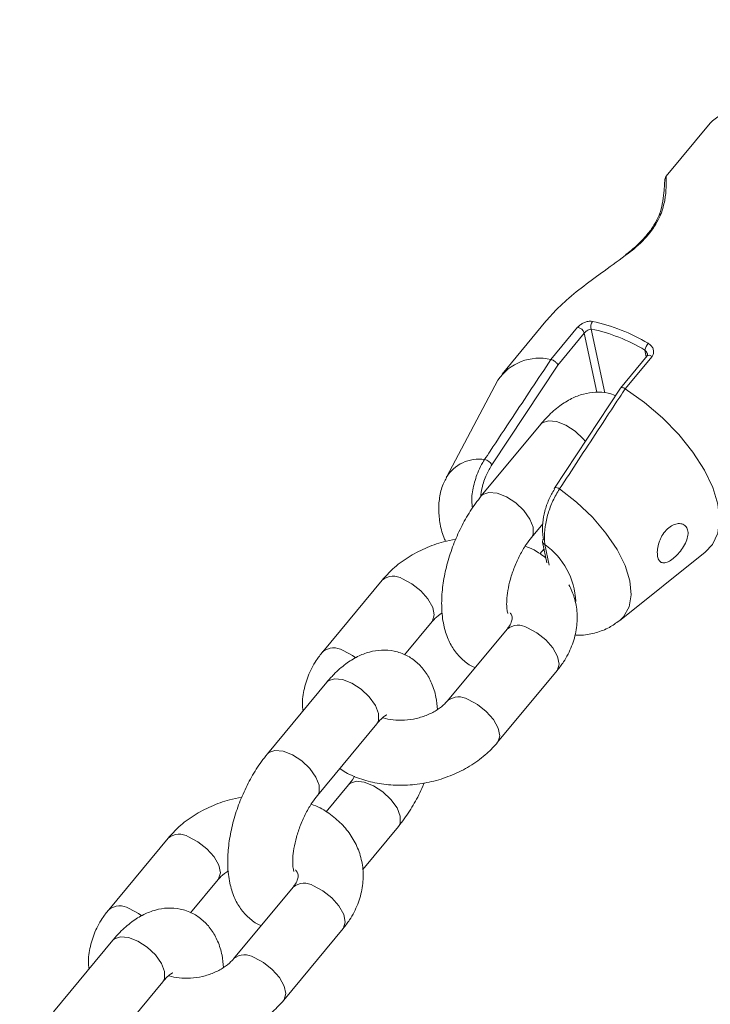
# Model space of a CAD drawing. Units: millimetres. Extents: x 0 to 59.4, y 0 to 42.1.
# Drawn here: x 12 to 12.1, y 20 to 20.2 of the extents above; entities that cross this region are included whole.
import ezdxf

# ---------------------------------------------------------------- set-up
doc = ezdxf.new("R2010")
doc.units = ezdxf.units.MM
doc.layers.add('LE_NORM', color=179, linetype='Continuous', lineweight=40)
doc.styles.add('SLDTEXTSTYLE0', font='TXT', dxfattribs={"width": 0.605})
doc.dimstyles.new('SLDDIMSTYLE1', dxfattribs={"dimtxt": 0.35, "dimasz": 0.3, "dimexe": 0, "dimexo": 0.0625, "dimgap": 0.08750000000000001, "dimtad": 1, "dimdec": 0, "dimlfac": 40, "dimrnd": 1e-09, "dimzin": 12, "dimdsep": 46, "dimtxsty": 'SLDTEXTSTYLE0', "dimsah": 1, "dimcen": 0.09, "dimadec": 0, "dimazin": 3, "dimtfac": 1, "dimtofl": 0, "dimtmove": 0, "dimatfit": 3, "dimfxl": 0, "dimfrac": 2, "dimtolj": 1, "dimtzin": 12, "dimarcsym": 0})

# ---------------------------------------------------------------- blocks, each defined once
blk = doc.blocks.new('_D_9')
at = {"layer": 'LE_NORM'}
for p, q in [((24.32345252786246, 27.950413172735), (28.07997286839938, 25.78158514290969)), ((27.9941843919005, 25.83111514290969), (28.83953139521538, 27.29529910267716)), ((27.9941843919005, 25.83111514290969), (15.38911539771275, 3.998495212065552)), ((11.71838353367472, 6.117793241890864), (15.47490387421163, 3.948965212065552))]:
    blk.add_line(p, q, dxfattribs=at)
for points in [[(27.9941843919005, 25.83111514290969), (27.75758185152205, 25.62130752177436), (27.93078693227894, 25.52130752177436)], [(15.38911539771275, 3.998495212065552), (15.62571793809119, 4.208302833200883), (15.45251285733431, 4.308302833200885)]]:
    blk.add_solid(points, dxfattribs=at)
at = {"layer": 'LE_NORM', "insert": (27.87883817384364, 26.53367707389773, -0.764206801085245), "char_height": 0.35, "attachment_point": 1, "rotation": 60.000000000000234, "style": 'SLDTEXTSTYLE0'}
blk.add_mtext('1008', dxfattribs=at)

msp = doc.modelspace()

# ---------------------------------------------------------------- linework, layer by layer
at = {"color": 7, "linetype": 'Continuous', "lineweight": 15}
for p, q in [((12.11574995661672, 20.17230318874702), (12.10562058700773, 20.16008852173846)), ((12.07784736487963, 20.1265977248632), (12.06774642101306, 20.11441733550386)), ((12.07901664708054, 20.11777190159582), (12.08518853022957, 20.12521436844136)), ((12.08672968374303, 20.12387802216731), (12.08061779723935, 20.11650790326373)), ((12.07902168790659, 20.11777126265752), (12.07901664708054, 20.11777190159582)), ((12.10121404558779, 20.11861238484175), (12.09506779754467, 20.11120083051048)), ((12.10235136814719, 20.11847707577894), (12.09617948499815, 20.11103460893338)), ((12.08061779723935, 20.11650790326373), (12.06542489537293, 20.09350288833805)), ((12.06680939344952, 20.11301735774338), (12.05489271095286, 20.09061607300815)), ((12.09505232472851, 20.11117788151642), (12.07983054320422, 20.08811929201126)), ((12.09617948499815, 20.11103460893338), (12.09617366886537, 20.11103823190734)), ((12.07667387555373, 20.10282756696421), (12.06295857966695, 20.08628875175186)), ((12.07450488704015, 20.0767136389043), (12.07713112350783, 20.07988052936014)), ((12.07710240621367, 20.07565947273685), (12.07811121893578, 20.07087504021834)), ((12.07744142219016, 20.07405164303107), (12.07649928658445, 20.07291555330931)), ((12.09484428029459, 20.05748506648637), (12.11465362340154, 20.07334113173556)), ((12.04006610996367, 20.06687679100988), (12.02635081407689, 20.05033797579752)), ((12.04525506363143, 20.04963555859466), (12.05161241733687, 20.05730167816232)), ((12.06889967766542, 20.05555813933689), (12.05518438177869, 20.0390193241246)), ((12.06673068915189, 20.02944421127704), (12.08044598503862, 20.04598302648933)), ((12.02729881036139, 20.04328783219982), (12.01358351447462, 20.02674901698746)), ((12.02512982184782, 20.0171739041399), (12.0388451177346, 20.03371271935226)), ((12.0322919120752, 20.01960736338272), (12.02712422139211, 20.01337581854492)), ((12.0355942670847, 20.00009114493392), (12.04383821944841, 20.01003225053516)), ((11.99069104477133, 20.00733705624549), (11.97697574888455, 19.99079824103313)), ((11.9958799984391, 19.99009582383027), (12.00223735214454, 19.99776194339793)), ((12.01952461247308, 19.9960184045725), (12.00580931658635, 19.97947958936021)), ((12.01735562395956, 19.96990447651265), (12.03107091984629, 19.98644329172494)), ((11.97792374516906, 19.98374809743543), (11.96420844928228, 19.96720928222307)), ((11.97575475665548, 19.95763416937551), (11.98947005254226, 19.97417298458787))]:
    msp.add_line(p, q, dxfattribs=at)
at = {"color": 8, "linetype": 'Continuous', "lineweight": 15}
for p, q in [((12.08833635437995, 20.12481702985112), (12.09144310437877, 20.11008284242909)), ((12.08960824744711, 20.11022603950436), (12.08672968374303, 20.12387802216731)), ((12.10102668733717, 20.11838645581252), (12.10069359768064, 20.11996617913417)), ((12.07763974800103, 20.07509042786572), (12.07865161157195, 20.0702915262788))]:
    msp.add_line(p, q, dxfattribs=at)
at = {"color": 7, "linetype": 'Continuous', "lineweight": 15, "flags": 128}
msp.add_lwpolyline([(12.09617948499815, 20.11103460893338), (12.10061822618838, 20.10787927178144), (12.1047850151103, 20.10431031269147), (12.10855133095901, 20.10043781295233), (12.11180100515637, 20.09638121628742), (12.11443380446491, 20.09226564472196), (12.1163685225906, 20.08821803930822), (12.11754548491699, 20.08436324474447), (12.11792838911429, 20.08082015865412), (12.11750542485169, 20.07769806429695), (12.1162896380762, 20.07509325982662), (12.11465362340154, 20.07334113173556)], dxfattribs=at)
at = {"color": 8, "linetype": 'Continuous', "lineweight": 15, "flags": 128}
for points in [[(12.07667387555373, 20.10282756696421), (12.07702617961992, 20.10315974671862), (12.07843111421635, 20.10364727055591), (12.08032042743327, 20.103458476081), (12.08246624021342, 20.10261613469386), (12.0846097358667, 20.10122184519742), (12.08649237718268, 20.09944377948246), (12.08697884656344, 20.09885677716239)], [(12.0809994537633, 20.08789816782882), (12.08496080357647, 20.08482033042388), (12.0885812139753, 20.08138326099396), (12.0917265037272, 20.0777143457085), (12.09428010072867, 20.07394956350941), (12.09614736245153, 20.07022844640003), (12.09725908362568, 20.06668890804907), (12.09757406115506, 20.06346213237393), (12.09708062120481, 20.06066771154502), (12.09579705186203, 20.05840921360845), (12.09484428029459, 20.05748506648637)], [(12.0629571373068, 20.08628701041518), (12.06331088373319, 20.08662093150624), (12.06471581832962, 20.08710845534354), (12.06660513154654, 20.08691966086862), (12.06875094432669, 20.08607731948149), (12.07089443997997, 20.08468302998504), (12.07277708129595, 20.08290496427009), (12.07417179394711, 20.0809575833033), (12.07491035500395, 20.07907576996956)], [(12.07491035500395, 20.07907576996956), (12.07490368310302, 20.07748649872952), (12.07451138836488, 20.07672152034244)], [(12.04476931328304, 20.06716362076118), (12.04694705224798, 20.0660280535011), (12.04899117555882, 20.0644174065491), (12.05065513177623, 20.06252594769819), (12.05173822322299, 20.06058181480078), (12.05210981308592, 20.05881949897661), (12.05172508214346, 20.05745156152312), (12.05158821581197, 20.05727305569976)], [(12.08044598503862, 20.04598302648933), (12.08055864984521, 20.04613290985013), (12.08094338078767, 20.04750084730363), (12.08057179092474, 20.04926316312779), (12.07948869947798, 20.05120729602521), (12.07782474326057, 20.05309875487611), (12.07578061994973, 20.05470940182812), (12.07360288098479, 20.0558449690882)], [(12.03105401739625, 20.05062480554887), (12.03323175636119, 20.04948923828879), (12.03398864257549, 20.04896093172114)], [(12.02729881036139, 20.04328783219982), (12.02765111442758, 20.04362001195422), (12.02905604902401, 20.04410753579152), (12.03094536224093, 20.04391874131661), (12.03309117502108, 20.04307639992947), (12.03523467067436, 20.04168211043302), (12.03711731199034, 20.03990404471807), (12.0385120246415, 20.03795666375128), (12.03925058569834, 20.03607485041754)], [(12.06672905074385, 20.02944223820399), (12.06684335395845, 20.0295940946379), (12.06722808490092, 20.0309620320914), (12.06685649503799, 20.03272434791556), (12.06577340359122, 20.03466848081298), (12.06410944737382, 20.03655993966388), (12.06206532406298, 20.03817058661588), (12.05988758509803, 20.03930615387596)], [(12.03925058569834, 20.03607485041754), (12.03924391379741, 20.0344855791775), (12.0388451177346, 20.03371271935226)], [(12.01358207211447, 20.02674727565078), (12.01393581854085, 20.02708119674185), (12.01534075313729, 20.02756872057914), (12.01723006635421, 20.02737992610423), (12.01937587913436, 20.02653758471709), (12.02151937478763, 20.02514329522065), (12.02340201610362, 20.0233652295057), (12.02479672875477, 20.02141784853891), (12.02553528981161, 20.01953603520517)], [(12.04424368741215, 20.01239438160044), (12.04350512635531, 20.01427619493419), (12.04211041370415, 20.01622357590097), (12.04022777238816, 20.01800164161593), (12.03808427673489, 20.01939593111237), (12.03593846395474, 20.02023827249951), (12.03404915073782, 20.02042706697442), (12.03264421614139, 20.01993954313713), (12.03228670143467, 20.01960105328762)], [(12.02553528981161, 20.01953603520517), (12.02552861791068, 20.01794676396513), (12.02513632317254, 20.01718178557805)], [(12.04383708306546, 20.01003088147402), (12.04423701551121, 20.01080511036041), (12.04424368741215, 20.01239438160044)], [(11.9953942480907, 20.00762388599679), (11.99757198705564, 20.00648831873671), (11.99961611036649, 20.0048776717847), (12.00128006658389, 20.00298621293381), (12.00236315803066, 20.00104208003638), (12.00273474789359, 19.99927976421223), (12.00235001695112, 19.99791182675872), (12.00221315061963, 19.99773332093537)], [(12.03107091984629, 19.98644329172494), (12.03118358465287, 19.98659317508574), (12.03156831559534, 19.98796111253924), (12.03119672573241, 19.9897234283634), (12.03011363428564, 19.99166756126082), (12.02844967806823, 19.99355902011172), (12.02640555475739, 19.99516966706372), (12.02422781579245, 19.9963052343238)], [(11.98167895220391, 19.99108507078448), (11.98385669116885, 19.9899495035244), (11.98461357738315, 19.98942119695675)], [(11.97792374516906, 19.98374809743543), (11.97827604923524, 19.98408027718983), (11.97968098383168, 19.98456780102713), (11.9815702970486, 19.98437900655222), (11.98371610982875, 19.98353666516508), (11.98585960548202, 19.98214237566863), (11.98774224679801, 19.98036430995368), (11.98913695944917, 19.97841692898689), (11.989875520506, 19.97653511565315)], [(12.01735398555152, 19.9699025034396), (12.01746828876612, 19.9700543598735), (12.01785301970858, 19.97142229732701), (12.01748142984565, 19.97318461315117), (12.01639833839889, 19.97512874604859), (12.01473438218148, 19.97702020489949), (12.01269025887064, 19.97863085185149), (12.0105125199057, 19.97976641911157)], [(11.989875520506, 19.97653511565315), (11.98986884860507, 19.97494584441311), (11.98947005254226, 19.97417298458787)]]:
    msp.add_lwpolyline(points, dxfattribs=at)
at = {"color": 7, "linetype": 'Continuous', "lineweight": 15}
for centre, radius, start, end in [((12.12445719624476, 20.16365914847532), 0.01226928906493067, 77.94242770480895, 135.2086901020943), ((12.08998521481358, 20.12546786098515), 0.001772659554065435, 141.8075257399423, 201.5399288767935), ((12.07995720087593, 20.08564528913612), 0.04181977007026073, 59.05086584890397, 78.08403550670609), ((12.0848312380203, 20.12324547014542), 0.002001054277762709, 18.42779888476911, 79.71457173944869), ((12.08004693367766, 20.08553515809423), 0.04014697926749229, 59.05086584888497, 78.08403550668339), ((12.10421341117723, 20.11917500769625), 0.003607636247589626, 139.6469591135579, 167.3318044204051), ((12.07632568746007, 20.10663263371349), 0.01145969251913728, 76.41901502509745, 146.1413333592398), ((12.06319520039323, 20.09210468080245), 0.002631829024674529, 32.09119410008174, 78.77796356774027), ((12.0800669283356, 20.0879971992591), 0.0002726562224785461, 152.5468759931229, 214.2969154294398), ((12.07787378336158, 20.0757935312221), 0.0007829395773467727, 137.5864281201325, 189.8590252338265)]:
    msp.add_arc(centre, radius, start, end, dxfattribs=at)
at = {"color": 8, "linetype": 'Continuous', "lineweight": 15}
for centre, radius, start, end in [((12.10469097820159, 20.1506296737061), 0.0008316372351034543, 104.4571922175893, 158.4348084081514), ((12.10169731509321, 20.11782698096486), 0.000922176048653348, 44.82610120408972, 121.6045412985282), ((12.06239876411154, 20.08595046058824), 0.008833202202487242, 81.48038726233227, 148.5834781422573), ((12.08024302280563, 20.08712631466752), 0.001080715085645633, 45.57816290555273, 112.7570164360131), ((12.07789040739276, 20.07586534724174), 0.000814450839527044, 194.6419065239514, 252.0754147240432), ((12.06758083499981, 20.0611173201462), 0.01721712723155305, 2.712248799729458, 54.25077017580477), ((12.04262261250448, 20.06366487568787), 0.004104819279905978, 58.46825875551383, 128.5386196914554), ((12.07145597430062, 20.0523451308153), 0.004105858770943067, 58.47378769162738, 128.5060530442107), ((12.02890743485752, 20.04712668822208), 0.004104222390115957, 58.46508265099364, 128.5573304512969), ((12.05773533505059, 20.03577793454249), 0.004132857598775971, 58.61637986635505, 127.6682552986738), ((11.99324754731214, 20.00412514092348), 0.004104819279898206, 58.46825875539376, 128.5386196914784), ((12.02208090910828, 19.99280539605092), 0.004105858770934726, 58.47378769154961, 128.5060530443033), ((11.97953236966519, 19.9875869534577), 0.00410422239010431, 58.46508265088989, 128.5573304514206), ((12.00836026985826, 19.97623819977812), 0.004132857598753815, 58.61637986619654, 127.6682552989341)]:
    msp.add_arc(centre, radius, start, end, dxfattribs=at)
at = {"color": 7, "linetype": 'Continuous', "lineweight": 15}
for points, knots in [([(12.10562859220778, 20.16008534942068), (12.10561700803985, 20.16007349488639), (12.10550719217619, 20.15996111599745), (12.10543414475263, 20.1597426250847), (12.10532319385038, 20.15943856647807), (12.10528054940179, 20.1590040270583), (12.10520988887982, 20.15808542014898), (12.10514165914991, 20.15632315322781), (12.10477071633679, 20.15393991305663), (12.10440417956276, 20.15205856812191), (12.10394744201538, 20.15106298213401), (12.1038885595907, 20.15093463158065)], [0, 0, 0, 0, 0.0030848432057374, 0.02924376811739635, 0.06925675164245554, 0.152090746561868, 0.3410737644987117, 0.5652977236167824, 0.8006627027313784, 0.9743015141623974, 1, 1, 1, 1]), ([(12.10448335448074, 20.15143497668098), (12.10385408315754, 20.15014336849604), (12.10261682547007, 20.14760384047834), (12.09954131826444, 20.14440177770983), (12.09746549410105, 20.14273395035316), (12.0968730089951, 20.14225791635879)], [0, 0, 0, 0, 0.4251535582949413, 0.835926394477621, 1, 1, 1, 1]), ([(12.10390826916934, 20.15094143006369), (12.10362860926777, 20.15031220520837), (12.10305157688807, 20.14901390282893), (12.10144943194234, 20.14676602599239), (12.09926937863948, 20.14445509888842), (12.09743930347412, 20.14281433674199), (12.09635117144983, 20.1420380498459), (12.09625491288164, 20.14196937778823)], [0, 0, 0, 0, 0.2245267858890103, 0.4632742300437008, 0.7182601059047821, 0.9750766651449729, 1, 1, 1, 1]), ([(12.0968730089951, 20.14225791635879), (12.09501376681047, 20.14089917519027), (12.0915681953025, 20.13838113859684), (12.08649030037838, 20.13474068874932), (12.08305278663191, 20.13189804884405), (12.08013702571776, 20.12917964737925), (12.07880308528267, 20.12767114533622), (12.07785102157763, 20.12659449303125)], [0, 0, 0, 0, 0.2707852496976518, 0.5018227043497872, 0.7378862568134268, 0.812923444769004, 1, 1, 1, 1]), ([(12.08859201410745, 20.12656390554951), (12.08840154648949, 20.12658557780522), (12.08797044315164, 20.12663463066719), (12.08720849162612, 20.12649876455107), (12.08641692455797, 20.12618798380981), (12.08569726946807, 20.12574576699416), (12.08535767743846, 20.12539104948975), (12.08518853022957, 20.12521436844136)], [0, 0, 0, 0, 0.1747287847333818, 0.3954801510097096, 0.602984404941163, 0.8022507186913096, 1, 1, 1, 1]), ([(12.08672968374303, 20.12387802216731), (12.08681368553391, 20.12396992081772), (12.0869842211022, 20.12415648813263), (12.08732881332522, 20.12442476770984), (12.08769848555021, 20.12464440323481), (12.08804967463372, 20.12478509642284), (12.08824873426147, 20.12480726979376), (12.08833635437995, 20.12481702985112)], [0, 0, 0, 0, 0.1910576790052861, 0.3878742289042028, 0.5976754643594331, 0.8229087239859435, 1, 1, 1, 1]), ([(12.10235136814719, 20.11847707577894), (12.10242519009732, 20.11857939540632), (12.10264314870258, 20.11888149313247), (12.10278509281829, 20.11950332620113), (12.10263786435373, 20.12027008949937), (12.10219586570216, 20.12099603549983), (12.1017087126459, 20.12133883642907), (12.10146414254566, 20.12151093605269)], [0, 0, 0, 0, 0.1084461168577228, 0.3201861280220085, 0.5434414378867648, 0.7707895457793061, 1, 1, 1, 1]), ([(12.06370738490417, 20.09468619025273), (12.06413591038874, 20.09533380464745), (12.06627853903118, 20.09857187846418), (12.07138202847232, 20.10627364337483), (12.07605974226765, 20.11331356089928), (12.07902168790659, 20.11777126265752)], [0, 0, 0, 0, 0.08399660628019108, 0.4199832704623809, 1, 1, 1, 1]), ([(12.07902168790659, 20.11777126265752), (12.07912794750791, 20.11774733519314), (12.07934046814573, 20.11769947994122), (12.07970400584831, 20.11751384072355), (12.08004994269756, 20.11726781637539), (12.08034574009738, 20.1169799975048), (12.08052855532998, 20.1167234654632), (12.08059751070585, 20.11657082205419), (12.08061607424634, 20.11651324713561), (12.08061779723935, 20.11650790326373)], [0, 0, 0, 0, 0.176012593238914, 0.3520275637633825, 0.5280508364466288, 0.7045238630664066, 0.8817134538026334, 0.9890211195368064, 1, 1, 1, 1]), ([(12.10130321766382, 20.11903225688281), (12.10131548922655, 20.11894525854129), (12.10133794341634, 20.11878607121394), (12.10124153445148, 20.1186672708256), (12.10119781448008, 20.11861339669068)], [0, 0, 0, 0, 0.5465154982073032, 1, 1, 1, 1]), ([(12.09617366886537, 20.11103823190734), (12.09574798901771, 20.11039164437441), (12.09361951564059, 20.10715859409641), (12.08855469948106, 20.09945558776951), (12.08392867607451, 20.09237906145096), (12.08099945376329, 20.08789816782884)], [0, 0, 0, 0, 0.08399298377815058, 0.4199795475851653, 1, 1, 1, 1]), ([(12.09505735886049, 20.11117489865217), (12.09505930753873, 20.11118203328734), (12.09507849859368, 20.11125229690125), (12.09522439035317, 20.111309065081), (12.0954819129087, 20.11132073802953), (12.09581708707038, 20.1112314299506), (12.09605480880216, 20.11110263096516), (12.09617366886537, 20.11103823190734)], [0, 0, 0, 0, 0.02752973084109658, 0.2711194524781636, 0.5140883685698078, 0.7570458249952439, 1, 1, 1, 1]), ([(12.09389976413175, 20.1094319346548), (12.09334590028602, 20.10965368163433), (12.09188583229293, 20.11023823986083), (12.08932391830377, 20.11034101333525), (12.08646846024835, 20.10989550282211), (12.08368157216053, 20.10879950451707), (12.08093283435478, 20.10707362141216), (12.07858697755198, 20.10502628959335), (12.0772093684073, 20.10344300736201), (12.07667387555381, 20.10282756696427)], [0, 0, 0, 0, 0.09029229041938702, 0.2380239914224496, 0.3842287644337414, 0.5366657407942519, 0.7022767468716958, 0.8842714749808589, 1, 1, 1, 1]), ([(12.05490970242463, 20.09045496817211), (12.05469419622201, 20.09009117161087), (12.05392971666518, 20.08880065175326), (12.05331206790325, 20.08627303663753), (12.05301624809812, 20.08304376258118), (12.05343192447635, 20.07969530843502), (12.05401518788003, 20.07725381092597), (12.05462668421644, 20.07595896211668), (12.0547111079566, 20.07578019411283)], [0, 0, 0, 0, 0.08263623355868675, 0.2931410346548907, 0.5049756302469622, 0.7257134902366731, 0.9621317550904472, 1, 1, 1, 1]), ([(12.0772957425203, 20.07632160618609), (12.07722951836909, 20.07669569449535), (12.07703084401713, 20.07781797014642), (12.07703855634466, 20.07997943499839), (12.07754225129794, 20.08275315095702), (12.07847324241831, 20.0855030387979), (12.07938529772072, 20.08706298445701), (12.07984167922372, 20.0878435625016)], [0, 0, 0, 0, 0.1204715843213794, 0.3614182063032035, 0.5800117927147335, 0.7898429527488122, 1, 1, 1, 1]), ([(12.0809994537633, 20.08789816782883), (12.08046995246786, 20.08701280201568), (12.07941431188096, 20.08524769191175), (12.0782857997772, 20.08215726220158), (12.07760725414465, 20.07907173762827), (12.07746946880459, 20.07669574980161), (12.07759746404134, 20.07548906357364), (12.07763974800103, 20.07509042786572)], [0, 0, 0, 0, 0.2133027446287861, 0.4252511494711408, 0.644230634136191, 0.8824695519573595, 1, 1, 1, 1]), ([(12.06295857966705, 20.08628875175185), (12.06250189259501, 20.08571418671056), (12.06119418742, 20.08406894268272), (12.05925865942414, 20.08100480036785), (12.05729545871497, 20.07708690198742), (12.05572267347717, 20.07297522289869), (12.05457199897397, 20.06877705533946), (12.05388607577161, 20.06457329251053), (12.05372273551558, 20.06042671522411), (12.05415355481058, 20.0566234761282), (12.05516923552421, 20.05331530812634), (12.05665594597979, 20.05057334230614), (12.05863933019976, 20.04842315480922), (12.06032365814908, 20.04708965850155), (12.06138341735993, 20.04673798102194), (12.06154173548422, 20.04668544369237)], [0, 0, 0, 0, 0.04890280260607816, 0.140031220402796, 0.2297116925508577, 0.3187791553788672, 0.4081755328636066, 0.4986739439941384, 0.5915648509470375, 0.6883550039967873, 0.7718750118747403, 0.8477177663281371, 0.918861238353299, 0.9878786271259935, 1, 1, 1, 1]), ([(12.10398251206839, 20.07558522953166), (12.10384038297103, 20.07505826773751), (12.10355614139652, 20.07400440577086), (12.10355978063197, 20.07258479289089), (12.10385741234497, 20.0715041971045), (12.10445224749944, 20.07088082359205), (12.1052993742299, 20.07077375397327), (12.10634392234091, 20.0711726573103), (12.10749943581872, 20.07200857180698), (12.10865954035553, 20.07318770849175), (12.10969424368895, 20.07460948975603), (12.11043976787508, 20.07613740041142), (12.1107447126428, 20.07758215978706), (12.11056257811278, 20.07876099941719), (12.10995508643587, 20.07957225410759), (12.10900683339651, 20.07996604179005), (12.10781160076122, 20.07988222278706), (12.10651555021216, 20.07926990019526), (12.105324351909, 20.07816477397855), (12.10446369795092, 20.07685344709779), (12.1041226686335, 20.07595462735551), (12.10398251206839, 20.07558522953166)], [0, 0, 0, 0, 0.05306844196626292, 0.1061306782373606, 0.1592950345748652, 0.2124707067502913, 0.2656094420019889, 0.3184911793117279, 0.3711565683281944, 0.4244681487796046, 0.4793496269374559, 0.5352635447823892, 0.5899907068506111, 0.6419863321959595, 0.6923582943216615, 0.7435674746985494, 0.7972293822623683, 0.8529032727437529, 0.9084557585867468, 0.9623770574080137, 1, 1, 1, 1]), ([(12.06910652662974, 20.05914570014276), (12.06907721901686, 20.05920915938454), (12.06901792021779, 20.05933755799697), (12.06880873822428, 20.06046313672424), (12.0687875690488, 20.0621819990365), (12.06903816915916, 20.06445259740511), (12.06963434659903, 20.06709984914627), (12.07058020187761, 20.069921067692), (12.07182007284546, 20.07265910523506), (12.07318841571981, 20.07501644536794), (12.07409284336374, 20.07618243260027), (12.07450488704025, 20.07671363890429)], [0, 0, 0, 0, 0.09656304909988876, 0.1953783431292319, 0.2994905936352918, 0.4110231784084341, 0.5288487860653409, 0.6507629851327801, 0.7744202871582604, 0.8972292644409857, 1, 1, 1, 1]), ([(12.05705158726558, 20.07625023516028), (12.05610024860685, 20.07608253839176), (12.05366671887184, 20.07565356909789), (12.04992386931047, 20.0742586773504), (12.04597799535241, 20.07217615054306), (12.04262553948048, 20.06969338387875), (12.04086685614245, 20.0677579936224), (12.0400661099638, 20.06687679100995)], [0, 0, 0, 0, 0.1423782818343668, 0.3642044599837492, 0.5873634381891181, 0.8121224310861608, 1, 1, 1, 1]), ([(12.07787143207575, 20.07201226224723), (12.0769902316364, 20.07266231580271), (12.07552241486465, 20.07374511089524), (12.07377300150715, 20.07443100458487), (12.07307384445474, 20.07470512356781)], [0, 0, 0, 0, 0.6003477111873252, 1, 1, 1, 1]), ([(12.08044598503856, 20.04598302648935), (12.08095532495616, 20.04663993967052), (12.08231493283253, 20.04839347263417), (12.08392843007645, 20.05154164948289), (12.08500065770544, 20.05535919297071), (12.08517269019687, 20.05918414559978), (12.08460285120579, 20.0627338679098), (12.08363101151023, 20.06481992268965), (12.08317986528444, 20.06578830846875)], [0, 0, 0, 0, 0.1138701317132025, 0.3039595417725914, 0.4910294210548184, 0.6721141966699651, 0.8477892564584963, 1, 1, 1, 1]), ([(12.051612417337, 20.05730167816239), (12.05180731184777, 20.05752552706895), (12.05240487772143, 20.05821186998792), (12.05333552931785, 20.05888677733105), (12.05396265138627, 20.05934156545008)], [0, 0, 0, 0, 0.3261473242795824, 1, 1, 1, 1]), ([(12.06958189372666, 20.05933493329955), (12.0696836984315, 20.05921078621965), (12.07001896811123, 20.05880193722017), (12.07007168269103, 20.05839851619139), (12.07008444956771, 20.05772170321489), (12.0697457232894, 20.05670449182588), (12.06915535474076, 20.05590456988797), (12.06889967766539, 20.05555813933694)], [0, 0, 0, 0, 0.1116261953522313, 0.367614432209135, 0.6214245892505981, 0.8360463916092712, 1, 1, 1, 1]), ([(12.0847608318136, 20.05413490151765), (12.08521748543146, 20.05413273251148), (12.08681541690469, 20.05412514268173), (12.08944869025452, 20.05465082408861), (12.09242732498857, 20.05575021442697), (12.09405717969404, 20.05695345841244), (12.094802535848, 20.05750371930764)], [0, 0, 0, 0, 0.1270610755794711, 0.4446146570392887, 0.7460142417577701, 1, 1, 1, 1]), ([(12.02635081407705, 20.05033797579758), (12.02584208122315, 20.04968116543279), (12.02448409381388, 20.04792790692234), (12.02285225106617, 20.04477662295581), (12.02185374089951, 20.04097156475281), (12.02154371541659, 20.03820926719081), (12.02180171468366, 20.03682799413448), (12.02182746683855, 20.03669012258899)], [0, 0, 0, 0, 0.164506251413755, 0.4391252038276306, 0.7093818912496705, 0.9709920007343533, 1, 1, 1, 1]), ([(12.05283414772923, 20.03697943683676), (12.05275305399486, 20.03794233751699), (12.05257294836391, 20.04008089773873), (12.05161791414139, 20.04300486792716), (12.05013870462776, 20.04573648549331), (12.04817336431119, 20.04793981923924), (12.04572598105609, 20.0496166739571), (12.0429131165406, 20.05060311256381), (12.03995619214115, 20.05082152111673), (12.03709134988934, 20.05035012706948), (12.0343071170169, 20.04926145239186), (12.03155757954359, 20.04753336364018), (12.02921194140533, 20.0454866349429), (12.02783431134509, 20.04390329502217), (12.02729881036148, 20.04328783219988)], [0, 0, 0, 0, 0.07797289084582813, 0.1731743742241761, 0.2596248297606703, 0.3407187405679246, 0.4193892047716246, 0.5038599635286615, 0.5844304706835614, 0.6641682157308657, 0.7473049048174633, 0.8376264990284191, 0.9368835132218006, 1, 1, 1, 1]), ([(12.05518438177866, 20.0390193241246), (12.05498734375202, 20.03879642851635), (12.05437980389306, 20.03810916033416), (12.0528963939049, 20.03692865997336), (12.05061157874989, 20.03571770529501), (12.04797875502083, 20.03486413102286), (12.04520153411074, 20.03445251485639), (12.0425991145229, 20.03453888122439), (12.04087443524771, 20.03482866504064), (12.04026138660859, 20.03509630592993), (12.04022540559889, 20.03511201429109)], [0, 0, 0, 0, 0.07291745923584803, 0.2248310321326495, 0.3776010982940956, 0.5311997196636431, 0.6853722548079363, 0.8388593516454885, 0.9905423438492176, 1, 1, 1, 1]), ([(12.03884511773468, 20.03371271935232), (12.039086233593, 20.03398998705534), (12.03976065268131, 20.03476552555698), (12.04062645272662, 20.03552411505528), (12.0412045839294, 20.03582190502694), (12.04110757101434, 20.03579220549707), (12.04108155411001, 20.03578424068304)], [0, 0, 0, 0, 0.2034979531810725, 0.5691989942430579, 0.8844678716589451, 1, 1, 1, 1]), ([(12.03029751253098, 20.02340544897779), (12.03074753007565, 20.02309406081522), (12.03227142689727, 20.02203960541265), (12.03534422615907, 20.02082440025875), (12.0394010053673, 20.01978640028023), (12.04374542386404, 20.01940315332605), (12.04819763012919, 20.01965140439562), (12.0526201890074, 20.02054064426093), (12.05687571175123, 20.02204627226233), (12.06081804960657, 20.02414920345737), (12.06417141300397, 20.02662673342384), (12.06592999095637, 20.02856273178732), (12.06673068915188, 20.02944421127706)], [0, 0, 0, 0, 0.04348777897789188, 0.147262898854327, 0.2533021494259664, 0.3608241199174856, 0.4690948360955942, 0.5777863723947734, 0.6869930696954182, 0.7968559144962712, 0.9075064585739631, 1, 1, 1, 1]), ([(12.01358351447472, 20.02674901698746), (12.01312682740267, 20.02617445194617), (12.01181912222767, 20.02452920791833), (12.00988359423181, 20.02146506560346), (12.00792039352264, 20.01754716722303), (12.00634760828484, 20.0134354881343), (12.00519693378163, 20.00923732057507), (12.00451101057927, 20.00503355774614), (12.00434767032324, 20.00088698045972), (12.00477848961825, 19.99708374136381), (12.00579417033187, 19.99377557336195), (12.00728088078746, 19.99103360754174), (12.00926426500742, 19.98888342004483), (12.01094859295674, 19.98754992373716), (12.01200835216759, 19.98719824625755), (12.01216667029188, 19.98714570892798)], [0, 0, 0, 0, 0.0489028026060792, 0.140031220402799, 0.2297116925508626, 0.318779155378874, 0.4081755328636154, 0.498673943994149, 0.59156485094705, 0.6883550039968019, 0.7718750118747567, 0.8477177663281551, 0.9188612383533187, 0.9878786271260145, 1, 1, 1, 1]), ([(12.0337229546607, 20.02161587871924), (12.03365674961266, 20.02150080494747), (12.03319673426094, 20.02070123296368), (12.03270924352629, 20.02011188922963), (12.0322919120752, 20.0196073633828)], [0, 0, 0, 0, 0.1439192144130487, 1, 1, 1, 1]), ([(12.04383821944839, 20.01003225053522), (12.04429561698169, 20.01060652275237), (12.04560535653409, 20.01225092828997), (12.04751555347527, 20.01532551106785), (12.04903292925755, 20.01817005966018), (12.04964607288394, 20.01980621738935), (12.04974521184982, 20.02007076712664)], [0, 0, 0, 0, 0.1979799463058312, 0.5669076621191782, 0.9299734602815934, 1, 1, 1, 1]), ([(12.00767652207324, 20.01671050039588), (12.00672518341451, 20.01654280362736), (12.0042916536795, 20.01611383433349), (12.00054880411813, 20.01471894258601), (11.99660293016008, 20.01263641577867), (11.99325047428814, 20.01015364911435), (11.99149179095011, 20.00821825885801), (11.99069104477146, 20.00733705624556)], [0, 0, 0, 0, 0.1423782818343668, 0.3642044599837492, 0.5873634381891181, 0.8121224310861608, 1, 1, 1, 1]), ([(12.01973146143741, 19.99960596537836), (12.01970215382452, 19.99966942462015), (12.01964285502546, 19.99979782323257), (12.01943367303195, 20.00092340195985), (12.01941250385646, 20.00264226427211), (12.01966310396683, 20.00491286264072), (12.0202592814067, 20.00756011438187), (12.02120513668527, 20.01038133292761), (12.02244500765313, 20.01311937047067), (12.02381335052747, 20.01547671060355), (12.0247177781714, 20.01664269783588), (12.02512982184792, 20.01717390413989)], [0, 0, 0, 0, 0.09656304909988876, 0.1953783431292319, 0.2994905936352918, 0.4110231784084341, 0.5288487860653409, 0.6507629851327801, 0.7744202871582604, 0.8972292644409857, 1, 1, 1, 1]), ([(12.03107091984623, 19.98644329172496), (12.03158022528544, 19.98710018887851), (12.03293974112682, 19.98885367905877), (12.0345542803099, 19.99200234026339), (12.03562232113043, 19.99581793747112), (12.03580924789714, 19.99964981385414), (12.03516350517219, 20.00331572597807), (12.03375867293052, 20.0066905308699), (12.03168538145466, 20.0097015655739), (12.02899654749526, 20.0122619526962), (12.02630492316373, 20.01412170056057), (12.02439408012701, 20.01488694012019), (12.0236987792624, 20.01516538880342)], [0, 0, 0, 0, 0.06935535939995285, 0.1851339147984742, 0.2990733519039145, 0.4093674167802104, 0.5163665633160981, 0.6213840055956656, 0.7257101987542848, 0.830988969708888, 0.9385017433509026, 1, 1, 1, 1]), ([(12.00223735214466, 19.99776194339799), (12.00243224665544, 19.99798579230455), (12.0030298125291, 19.99867213522353), (12.00396046412552, 19.99934704256666), (12.00458758619393, 19.99980183068569)], [0, 0, 0, 0, 0.3261473242795824, 1, 1, 1, 1]), ([(12.02006467495738, 19.99997802973018), (12.02022276367858, 19.99978795782389), (12.02062054866965, 19.99930969630737), (12.02070238925749, 19.99885555094133), (12.02070809998887, 19.99818268732881), (12.02037087546546, 19.99716463539918), (12.01978035523769, 19.99636479835693), (12.01952461247305, 19.99601840457255)], [0, 0, 0, 0, 0.159697936895094, 0.4018341215012255, 0.6419100866896451, 0.8449182600123515, 0.9999999999999999, 0.9999999999999999, 0.9999999999999999, 0.9999999999999999]), ([(11.97697574888472, 19.99079824103319), (11.97646701603081, 19.9901414306684), (11.97510902862155, 19.98838817215794), (11.97347718587384, 19.98523688819142), (11.97247867570718, 19.98143182998842), (11.97216865022425, 19.97866953242642), (11.97242664949133, 19.97728825937009), (11.97245240164621, 19.97715038782459)], [0, 0, 0, 0, 0.1645062514137691, 0.4391252038276681, 0.7093818912497312, 0.9709920007344363, 1, 1, 1, 1]), ([(12.00345908253689, 19.97743970207237), (12.00337798880252, 19.97840260275259), (12.00319788317158, 19.98054116297434), (12.00224284894905, 19.98346513316277), (12.00076363943542, 19.98619675072892), (11.99879829911885, 19.98840008447485), (11.99635091586376, 19.99007693919271), (11.99353805134826, 19.99106337779942), (11.99058112694881, 19.99128178635235), (11.987716284697, 19.99081039230509), (11.98493205182456, 19.98972171762746), (11.98218251435125, 19.98799362887579), (11.97983687621299, 19.98594690017851), (11.97845924615275, 19.98436356025778), (11.97792374516914, 19.98374809743549)], [0, 0, 0, 0, 0.07797289084585456, 0.1731743742241998, 0.2596248297606915, 0.3407187405679434, 0.4193892047716412, 0.5038599635286757, 0.5844304706835732, 0.6641682157308754, 0.7473049048174705, 0.8376264990284238, 0.9368835132218024, 1, 1, 1, 1]), ([(12.00580931658632, 19.97947958936021), (12.00561227855968, 19.97925669375196), (12.00500473870073, 19.97856942556977), (12.00352132871256, 19.97738892520897), (12.00123651355755, 19.97617797053062), (11.9986036898285, 19.97532439625846), (11.9958264689184, 19.974912780092), (11.99322404933056, 19.97499914646), (11.99149937005536, 19.97528893027625), (11.99088632141626, 19.97555657116554), (11.99085034040655, 19.9755722795267)], [0, 0, 0, 0, 0.07291745923584418, 0.2248310321326376, 0.3776010982940757, 0.5311997196636151, 0.6853722548079001, 0.8388593516454443, 0.9905423438491653, 1, 1, 1, 1]), ([(11.98947005254234, 19.97417298458793), (11.98971116840067, 19.97445025229095), (11.99038558748897, 19.97522579079259), (11.99125138753428, 19.97598438029089), (11.99182951873706, 19.97628217026254), (11.99173250582201, 19.97625247073268), (11.99170648891767, 19.97624450591865)], [0, 0, 0, 0, 0.2034979531810725, 0.5691989942430579, 0.8844678716589451, 1, 1, 1, 1]), ([(11.98092244733864, 19.9638657142134), (11.98137246488331, 19.96355432605083), (11.98289636170493, 19.96249987064826), (11.98596916096673, 19.96128466549436), (11.99002594017496, 19.96024666551584), (11.99437035867171, 19.95986341856165), (11.99882256493685, 19.96011166963122), (12.00324512381506, 19.96100090949654), (12.00750064655889, 19.96250653749794), (12.01144298441423, 19.96460946869298), (12.01479634781163, 19.96708699865945), (12.01655492576403, 19.96902299702293), (12.01735562395954, 19.96990447651267)], [0, 0, 0, 0, 0.04348777897791803, 0.1472628988543503, 0.2533021494259868, 0.360824119917503, 0.4690948360956086, 0.5777863723947849, 0.6869930696954267, 0.7968559144962767, 0.9075064585739655, 1, 1, 1, 1])]:
    msp.add_open_spline(points, degree=3, knots=knots, dxfattribs=at)
at = {"color": 8, "linetype": 'Continuous', "lineweight": 15}
for points, knots in [([(12.10566088137561, 20.1600566095807), (12.10565296384632, 20.16007193229479), (12.10560341401887, 20.16016782557296), (12.10562455332305, 20.15940710753045), (12.10560031242388, 20.15764055365104), (12.10547926697791, 20.15485466449267), (12.10478633838518, 20.15247533953223), (12.10448335448074, 20.15143497668098)], [0, 0, 0, 0, 0.0400291057838477, 0.2505118971386626, 0.515452451680957, 0.7881309710451633, 1, 1, 1, 1]), ([(12.10069359768064, 20.11996617913417), (12.10081439192004, 20.11985650246902), (12.10105553077596, 20.11963755737955), (12.1012557709052, 20.11929474826459), (12.10128246340839, 20.11908628520835), (12.10128973183853, 20.1190295202377)], [0, 0, 0, 0, 0.4221044361352374, 0.8426377060997245, 1, 1, 1, 1]), ([(12.06093861393617, 20.08349652716166), (12.06085035656117, 20.08403820966554), (12.060609706127, 20.08551520951675), (12.06107387475, 20.08856236578581), (12.06204622739146, 20.09163503532631), (12.06305097637411, 20.09364427777239), (12.06356513374448, 20.0944603960227), (12.06370738490417, 20.09468619025273)], [0, 0, 0, 0, 0.1683254124768178, 0.4589710898946434, 0.7536759332015509, 0.9318498845254827, 1, 1, 1, 1]), ([(12.06542489537293, 20.09350288833805), (12.0649880613848, 20.09275453110822), (12.06402445662456, 20.09110374245942), (12.0630909277864, 20.08840936502988), (12.06289150601859, 20.08676536008789), (12.06281046832599, 20.0860972967737)], [0, 0, 0, 0, 0.3298861434634271, 0.7276903052729637, 1, 1, 1, 1])]:
    msp.add_open_spline(points, degree=3, knots=knots, dxfattribs=at)

# ---------------------------------------------------------------- dimensions: what is measured, and where the dimension line sits
at = {"layer": 'LE_NORM'}
dim = msp.add_linear_dim(base=(15.38911539771275, 3.998495212065552), p1=(24.23766405136357, 27.999943172735), p2=(11.63259505717583, 6.167323241890863), angle=59.99999999999981, dimstyle='SLDDIMSTYLE1', dxfattribs=at)
dim.commit()
dim.dimension.update_dxf_attribs({"geometry": '_D_9', "text_midpoint": (28.55454873629271, 26.80169465814701), "dimtype": 160})

doc.saveas('drawing.dxf')
